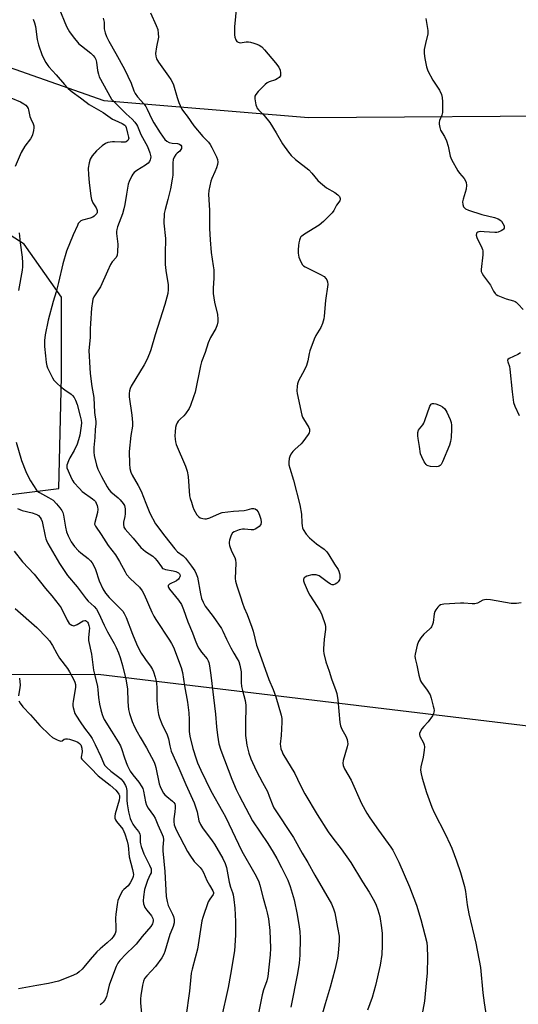
# Model space of a CAD drawing. Units: inches. Extents: x 1207768 to 1213768, y 521456 to 525456.
# Drawn here: x 1213338 to 1213550, y 524028 to 524447 of the extents above; entities that cross this region are included whole.
import ezdxf

# ---------------------------------------------------------------- set-up
doc = ezdxf.new("R2010")
doc.units = ezdxf.units.IN
doc.header["$MEASUREMENT"] = 0
doc.layers.add('NTRL-Trees', color=3, linetype='Continuous')
doc.layers.add('Undefined', color=1, linetype='Continuous')

msp = doc.modelspace()

# ---------------------------------------------------------------- linework, layer by layer
at = {"layer": 'NTRL-Trees'}
for points in [[(1213325.42, 524429.84), (1213373.66, 524412.86), (1213400.93, 524410.61), (1213460.78, 524405.67), (1213583.33, 524406.56), (1213605.21, 524372.78), (1213617.48, 524184.16), (1213597.14, 524158.99), (1213559.1, 524145.93), (1213371.25, 524168.5), (1213216.76, 524168.24)], [(1213271.53, 524237.44), (1213354.41, 524247.8), (1213355.56, 524295.21), (1213355.56, 524329.15), (1213339.72, 524351.77), (1213283.16, 524387.97)]]:
    msp.add_lwpolyline(points, dxfattribs=at)
at = {"layer": 'Undefined'}
for points, elevation in [([(1213353.28, 524455.15), (1213356.98, 524446.06), (1213357.83, 524444.19), (1213358.96, 524442.08), (1213360.51, 524439.97), (1213362.93, 524437.08), (1213364.04, 524436.14), (1213368.1, 524433.02), (1213369.06, 524432.06), (1213369.71, 524431.22), (1213370.19, 524430.34), (1213370.52, 524429.29), (1213370.96, 524425.75), (1213371.33, 524424.1), (1213371.67, 524423.03), (1213372.15, 524422.03), (1213376.17, 524414.74), (1213376.92, 524413.53), (1213377.79, 524412.47), (1213383.16, 524407.21), (1213385.68, 524404.91), (1213386.85, 524403.62), (1213387.55, 524402.7), (1213387.96, 524401.94), (1213389.36, 524398.47), (1213392.24, 524393.38), (1213393.23, 524390.59), (1213393.59, 524388.91), (1213393.54, 524388.2), (1213393.38, 524387.67), (1213392.99, 524386.92), (1213392.48, 524386.25), (1213391.36, 524385.38), (1213387.7, 524383.12), (1213386.59, 524382.23), (1213386, 524381.57), (1213385.52, 524380.84), (1213384.38, 524378.45), (1213384.03, 524377.34), (1213383.66, 524375.61), (1213383.2, 524373), (1213382.6, 524368.68), (1213382.17, 524366.77), (1213381.5, 524364.6), (1213379.37, 524359.1), (1213379.09, 524358.01), (1213379, 524357.21), (1213379.01, 524356.36), (1213379.45, 524352.87), (1213379.53, 524351.7), (1213379.48, 524348.45), (1213379.27, 524347.03), (1213378.82, 524346.14), (1213377.21, 524344.25), (1213376.47, 524343.06), (1213375.11, 524340.23), (1213372.13, 524333.61), (1213369.37, 524329.36), (1213368.98, 524328.36), (1213368.71, 524327.32), (1213368.38, 524324.44), (1213367.88, 524318.01), (1213367.76, 524315.65), (1213367.81, 524312.13), (1213367.32, 524307.7), (1213367.27, 524306.53), (1213367.63, 524299.07), (1213367.81, 524296.7), (1213368.42, 524291.1), (1213369.29, 524286.45), (1213369.64, 524280.15), (1213370.25, 524276.28), (1213370.23, 524275.31), (1213369.95, 524272.91), (1213369.8, 524269.44), (1213369.38, 524265.14), (1213369.34, 524263.19), (1213369.52, 524261.76), (1213370.49, 524257.72), (1213371.02, 524256.03), (1213372.58, 524252.87), (1213375.02, 524248.46), (1213375.78, 524247.33), (1213376.65, 524246.33), (1213379.76, 524243.75), (1213380.58, 524242.95), (1213381.81, 524241.4), (1213382.35, 524240.44), (1213382.63, 524239.04), (1213382.69, 524236.99), (1213382.53, 524235.85), (1213381.98, 524233.35), (1213381.91, 524232.52), (1213382.14, 524231.29), (1213382.63, 524230.41), (1213386.07, 524226.56), (1213389.42, 524222.61), (1213391.39, 524220.96), (1213394.43, 524218.86), (1213395.28, 524218.14), (1213396.33, 524216.88), (1213398.1, 524214.33), (1213398.65, 524213.75), (1213399.1, 524213.47), (1213399.91, 524213.2), (1213403.17, 524212.67), (1213404.31, 524212.37), (1213405.45, 524211.8), (1213405.8, 524211.47), (1213406.02, 524211.07), (1213406.11, 524210.62), (1213406.04, 524210.17), (1213405.75, 524209.51), (1213405.45, 524209.11), (1213404.53, 524208.43), (1213401.56, 524206.96), (1213401.05, 524206.46), (1213401, 524205.98), (1213401.16, 524205.57), (1213401.57, 524204.93), (1213405.41, 524200.22), (1213406.64, 524198.37), (1213407.57, 524196.27), (1213409.42, 524191.01), (1213411.38, 524186.26), (1213412.53, 524183.13), (1213413.52, 524180.71), (1213414.07, 524179.71), (1213415.19, 524178.06), (1213417.56, 524175.19), (1213417.99, 524174.44), (1213418.31, 524173.64), (1213418.61, 524172.26), (1213419.16, 524168.28), (1213421.21, 524151.66), (1213421.64, 524146.22), (1213422.02, 524142.71), (1213422.66, 524139.06), (1213423.42, 524136.34), (1213428.09, 524124), (1213429.97, 524119.55), (1213431.2, 524117), (1213436.92, 524106.29), (1213443.54, 524096.62), (1213445.81, 524092.98), (1213447.34, 524090.24), (1213449.33, 524086.44), (1213451.96, 524080.98), (1213453.01, 524078.25), (1213454.64, 524072.69), (1213456.04, 524066.38), (1213456.89, 524061.17), (1213457.11, 524059.15), (1213457.27, 524056.26), (1213457.16, 524049), (1213456.87, 524045.64), (1213456.15, 524041.24), (1213453.34, 524026.99)], 330), ([(1213393.45, 524450.23), (1213395.93, 524444.78), (1213396.56, 524443.12), (1213396.8, 524441.48), (1213396.83, 524439.83), (1213396.02, 524435.72), (1213395.66, 524432.88), (1213395.72, 524431.77), (1213396.06, 524430.69), (1213396.43, 524429.92), (1213396.89, 524429.19), (1213401.16, 524423.32), (1213402.14, 524421.89), (1213402.72, 524420.89), (1213403.25, 524419.54), (1213404.84, 524414.18), (1213405.54, 524412.07), (1213406.05, 524410.78), (1213406.85, 524409.26), (1213407.49, 524408.29), (1213409.12, 524406.18), (1213412.01, 524402.15), (1213415.8, 524397.58), (1213418.16, 524395.14), (1213418.86, 524394.25), (1213419.58, 524392.96), (1213421.57, 524388.94), (1213421.96, 524387.84), (1213422.11, 524386.72), (1213421.99, 524385.6), (1213421.56, 524384.22), (1213420.92, 524382.58), (1213419.56, 524379.68), (1213419.16, 524378.6), (1213418.37, 524374.63), (1213418.21, 524372.94), (1213418.58, 524366.24), (1213418.66, 524358.36), (1213418.84, 524353.59), (1213419.3, 524348.14), (1213420.24, 524342.52), (1213420.4, 524340.79), (1213420.49, 524337.25), (1213420.16, 524332.97), (1213420.19, 524330.82), (1213420.75, 524327.13), (1213422.01, 524321.78), (1213422.21, 524319.85), (1213422.19, 524318.75), (1213421.86, 524317.44), (1213421.25, 524315.9), (1213419.07, 524312.01), (1213418.04, 524309.75), (1213416.77, 524305.57), (1213415.24, 524301.63), (1213414.82, 524300.01), (1213412.47, 524288.73), (1213411.85, 524286.73), (1213410.56, 524283.07), (1213409.89, 524281.76), (1213408.41, 524279.54), (1213407.67, 524278.66), (1213406.1, 524277.21), (1213405.32, 524276.38), (1213404.88, 524275.7), (1213404.45, 524274.73), (1213404.15, 524273.68), (1213403.93, 524271.93), (1213403.84, 524270.16), (1213403.93, 524268.75), (1213404.11, 524267.63), (1213404.44, 524266.52), (1213408.38, 524257.27), (1213409.12, 524255.08), (1213409.55, 524252.84), (1213410.15, 524244.68), (1213410.4, 524243.54), (1213410.89, 524241.86), (1213411.53, 524239.91), (1213412.01, 524238.84), (1213413.29, 524236.54), (1213414.01, 524235.69), (1213414.71, 524235.3), (1213415.76, 524234.97), (1213416.57, 524234.82), (1213417.39, 524234.85), (1213418.78, 524235.31), (1213422.87, 524237.12), (1213423.99, 524237.47), (1213428.83, 524238.08), (1213433.35, 524238.43), (1213434.73, 524238.69), (1213436.64, 524239.19), (1213437.44, 524239.29), (1213438.13, 524239.14), (1213438.7, 524238.68), (1213439.3, 524237.77), (1213439.94, 524236.42), (1213440.53, 524234.73), (1213440.64, 524233.41), (1213440.43, 524232.43), (1213439.77, 524231.61), (1213438.41, 524230.61), (1213437.42, 524230.18), (1213436.34, 524230.09), (1213433.46, 524230.48), (1213432.61, 524230.49), (1213431.24, 524230.15), (1213429.13, 524229.28), (1213428.48, 524228.8), (1213427.92, 524227.87), (1213427.17, 524225.68), (1213426.98, 524224.85), (1213426.94, 524224.3), (1213427.09, 524223.49), (1213427.38, 524222.69), (1213428.18, 524220.83), (1213429.35, 524218.41), (1213429.73, 524217.31), (1213429.81, 524215.95), (1213429.57, 524209.4), (1213429.71, 524208.28), (1213430.23, 524206.37), (1213431.77, 524201.56), (1213432.72, 524198.86), (1213433.43, 524197), (1213434.72, 524194.05), (1213436.67, 524188.73), (1213437.17, 524187.04), (1213438.7, 524181.1), (1213439.31, 524179.15), (1213443.86, 524166.48), (1213445.73, 524162.11), (1213446.83, 524159.09), (1213449.16, 524151.2), (1213449.42, 524149.76), (1213449.42, 524148.28), (1213449.13, 524142.64), (1213448.73, 524138.83), (1213448.81, 524138), (1213449.08, 524136.92), (1213449.53, 524135.6), (1213449.91, 524134.85), (1213454.91, 524126.44), (1213457.23, 524121.55), (1213459.17, 524117.69), (1213464.48, 524109.01), (1213469.23, 524101.59), (1213471.14, 524098.94), (1213474.69, 524094.35), (1213478.83, 524088.56), (1213483.8, 524080.35), (1213486.65, 524075.95), (1213488.91, 524071.9), (1213489.69, 524070.35), (1213490.37, 524068.38), (1213491.18, 524065.51), (1213491.97, 524060.64), (1213492.16, 524058.25), (1213492.2, 524055.98), (1213492.19, 524053.14), (1213491.99, 524049.34), (1213491.36, 524044.77), (1213489.36, 524036.21), (1213487.86, 524031.11), (1213485.95, 524025.59)], 326), ([(1213343.44, 524447.55), (1213344.04, 524445.97), (1213344.47, 524444.38), (1213345.24, 524438.89), (1213345.81, 524436.64), (1213347.26, 524432.14), (1213348.91, 524429.1), (1213349.67, 524427.88), (1213350.19, 524427.19), (1213353.29, 524423.77), (1213356.78, 524419.68), (1213358.35, 524418.09), (1213360.04, 524416.59), (1213363.59, 524414.09), (1213366, 524412.16), (1213367.41, 524411.17), (1213373.26, 524407.8), (1213377.24, 524405.03), (1213378.25, 524404.5), (1213381.42, 524403.11), (1213382.48, 524402.42), (1213382.79, 524402.06), (1213383.1, 524401.44), (1213383.65, 524399.03), (1213384.17, 524397.36), (1213384.24, 524396.91), (1213384.17, 524396.46), (1213383.77, 524395.84), (1213383.16, 524395.38), (1213382.67, 524395.23), (1213381, 524395.13), (1213378.12, 524395.31), (1213377.27, 524395.29), (1213375.31, 524394.97), (1213374.27, 524394.59), (1213372.88, 524393.6), (1213370.47, 524391.54), (1213368.67, 524389.37), (1213367.77, 524387.97), (1213367.28, 524386.33), (1213366.91, 524384.06), (1213367, 524381.21), (1213367.31, 524378.05), (1213368.09, 524372.23), (1213368.36, 524370.8), (1213368.94, 524369.33), (1213370.27, 524367.24), (1213370.64, 524366.53), (1213370.76, 524366.04), (1213370.72, 524365.3), (1213370.56, 524364.84), (1213370.11, 524364.24), (1213369.51, 524363.72), (1213368.84, 524363.27), (1213367.82, 524362.85), (1213364.53, 524361.97), (1213363.81, 524361.63), (1213363.23, 524361.18), (1213362.73, 524360.53), (1213362.32, 524359.76), (1213360.54, 524355.7), (1213357.76, 524348.82), (1213356.08, 524343.33), (1213354.32, 524335.37), (1213353.27, 524331.43), (1213352.02, 524327.34), (1213349.9, 524319.41), (1213348.65, 524313.11), (1213348.32, 524310.81), (1213348.29, 524308.21), (1213348.68, 524304.27), (1213349.05, 524301.39), (1213349.32, 524299.97), (1213349.6, 524299.14), (1213351.72, 524294.92), (1213352.33, 524293.92), (1213352.87, 524293.26), (1213353.88, 524292.25), (1213355.19, 524291.14), (1213357, 524289.76), (1213359.67, 524287.9), (1213360.28, 524287.32), (1213360.98, 524286.42), (1213361.53, 524285.39), (1213362.19, 524283.56), (1213363.57, 524278.57), (1213363.97, 524276.83), (1213364.09, 524275.72), (1213364.01, 524274.4), (1213363.3, 524270.38), (1213362.87, 524268.45), (1213362.18, 524266.56), (1213361.02, 524263.9), (1213359.09, 524260.74), (1213358.48, 524259.47), (1213357.88, 524257.65), (1213357.83, 524257.12), (1213357.9, 524256.58), (1213358.38, 524255.23), (1213359.8, 524252.01), (1213360.36, 524250.99), (1213360.87, 524250.3), (1213363.21, 524247.74), (1213364.43, 524246.53), (1213368.82, 524243.39), (1213369.49, 524242.82), (1213370, 524242.18), (1213370.37, 524241.48), (1213370.74, 524240.5), (1213370.96, 524239.72), (1213371.08, 524238.93), (1213370.89, 524237.56), (1213369.7, 524233.32), (1213369.68, 524232.57), (1213369.99, 524231.69), (1213372.48, 524228.09), (1213375.51, 524223.45), (1213378.6, 524219.44), (1213380.26, 524216.61), (1213382.66, 524212.19), (1213383.29, 524211.19), (1213384.8, 524209.39), (1213388.76, 524205.67), (1213389.97, 524204.11), (1213390.74, 524202.65), (1213394.09, 524195.05), (1213394.86, 524193.45), (1213395.76, 524191.96), (1213401.57, 524183.18), (1213402.44, 524181.69), (1213403.21, 524180.15), (1213406.54, 524171.5), (1213407.17, 524169.41), (1213407.92, 524163.79), (1213409.24, 524156.71), (1213409.83, 524152.3), (1213410.01, 524149.37), (1213410.02, 524144.28), (1213410.22, 524142.26), (1213411.46, 524137.03), (1213412.89, 524132.6), (1213413.52, 524130.99), (1213414.9, 524127.88), (1213419.21, 524118.97), (1213424.14, 524110.26), (1213425.4, 524107.9), (1213432.36, 524093.32), (1213437.89, 524083.69), (1213439.01, 524081.61), (1213439.58, 524080.24), (1213440.04, 524078.85), (1213441.43, 524073.38), (1213442.81, 524068.84), (1213443.25, 524067.12), (1213443.75, 524064.52), (1213444.3, 524059.64), (1213444.67, 524052.05), (1213444.51, 524049.26), (1213443.49, 524040.03), (1213443.03, 524038.13), (1213441.63, 524034.34), (1213440.99, 524032.17), (1213438.15, 524018.01)], 332), ([(1213373.37, 524448.01), (1213373.68, 524446.33), (1213373.71, 524444.19), (1213373.8, 524443.37), (1213374.18, 524441.71), (1213374.69, 524440.13), (1213375.67, 524438.2), (1213378.74, 524432.95), (1213382.46, 524426.27), (1213385.3, 524420.24), (1213386.44, 524417.02), (1213386.92, 524415.93), (1213387.96, 524414.42), (1213390.62, 524411.43), (1213391.52, 524410.3), (1213392.09, 524409.27), (1213394.1, 524404.94), (1213394.89, 524403.42), (1213397.54, 524399.15), (1213399.62, 524396.34), (1213400.44, 524395.56), (1213401.4, 524395.09), (1213402.75, 524394.78), (1213404.97, 524394.61), (1213405.9, 524394.3), (1213406.42, 524393.85), (1213406.63, 524393.41), (1213406.72, 524392.93), (1213406.64, 524392.46), (1213406.41, 524392), (1213405.91, 524391.37), (1213404.88, 524390.47), (1213404.32, 524389.87), (1213403.58, 524388.72), (1213403.16, 524387.74), (1213403, 524386.36), (1213402.95, 524381.15), (1213402.76, 524379.39), (1213401.94, 524375.31), (1213400.84, 524370.82), (1213399.66, 524366.52), (1213399.37, 524364.82), (1213399.15, 524360.72), (1213399.83, 524354.19), (1213399.69, 524347.61), (1213399.78, 524343.03), (1213400.03, 524340.5), (1213401.04, 524334.39), (1213401.06, 524332.45), (1213400.84, 524330.77), (1213399.61, 524326.02), (1213395.47, 524313.12), (1213393.62, 524306.78), (1213393.09, 524305.19), (1213391.89, 524302.53), (1213390.77, 524300.34), (1213385.25, 524291.37), (1213384.77, 524290.36), (1213384.5, 524289.34), (1213384.41, 524288.17), (1213384.46, 524286.69), (1213385.58, 524278.93), (1213385.83, 524275.8), (1213385.74, 524274.25), (1213385.09, 524270.25), (1213384.41, 524263.5), (1213384.53, 524258.25), (1213384.72, 524256.24), (1213385.15, 524254.66), (1213385.72, 524253.38), (1213388.24, 524248.95), (1213389.44, 524246.62), (1213391.43, 524241.43), (1213393.17, 524237.18), (1213395.61, 524232.75), (1213399.55, 524227.43), (1213403.84, 524222.11), (1213405.03, 524220.81), (1213407.34, 524219.07), (1213408.33, 524218.1), (1213411.02, 524214.63), (1213412.36, 524212.69), (1213412.97, 524211.4), (1213413.44, 524210.06), (1213414.73, 524202.83), (1213415.25, 524200.88), (1213415.85, 524199.32), (1213416.83, 524197.66), (1213420.16, 524193.25), (1213423.75, 524188.19), (1213424.37, 524187), (1213425.9, 524183.58), (1213427.73, 524179.97), (1213428.95, 524177.69), (1213430.47, 524175.22), (1213431.09, 524174.04), (1213431.61, 524172.49), (1213432.07, 524169.71), (1213432.16, 524168.58), (1213432.17, 524165.16), (1213432.31, 524163.5), (1213432.67, 524161.75), (1213433.76, 524157.46), (1213434.08, 524155.49), (1213434.15, 524153.77), (1213433.98, 524148.76), (1213433.95, 524144.08), (1213434.02, 524142.61), (1213434.25, 524140.54), (1213434.54, 524138.47), (1213434.93, 524136.73), (1213435.41, 524135.05), (1213436.25, 524132.62), (1213436.91, 524131.03), (1213438.61, 524127.4), (1213441.25, 524122.64), (1213443.3, 524118.71), (1213444.11, 524116.82), (1213445.6, 524112.82), (1213446.06, 524111.82), (1213454.41, 524099.12), (1213458.17, 524092.43), (1213460.5, 524088.51), (1213463.5, 524083.12), (1213470.57, 524070.89), (1213471.44, 524068.77), (1213471.95, 524067.12), (1213473.21, 524060.85), (1213473.86, 524057.2), (1213473.91, 524055.19), (1213473.5, 524049.98), (1213473.14, 524047.82), (1213471.98, 524042.77), (1213470.06, 524035.48), (1213467.88, 524028.42), (1213466.43, 524023.42)], 328), ([(1213510.85, 524447.89), (1213511.66, 524442.67), (1213511.68, 524441.81), (1213511.61, 524441.23), (1213510.62, 524437.23), (1213510.15, 524434.62), (1213510.12, 524432.88), (1213510.32, 524430.85), (1213511.13, 524427.19), (1213511.69, 524425.55), (1213513.77, 524421.64), (1213516.67, 524417.35), (1213517.45, 524415.51), (1213517.79, 524414.13), (1213517.87, 524412.34), (1213517.84, 524407.85), (1213517.65, 524406.7), (1213516.66, 524404.37), (1213516.44, 524403.59), (1213516.44, 524402.77), (1213516.72, 524401.38), (1213517.11, 524400.31), (1213518.75, 524397.58), (1213519.54, 524395.73), (1213520.25, 524393.51), (1213521.2, 524389.15), (1213521.69, 524387.77), (1213524.46, 524382.95), (1213525.14, 524382.02), (1213527.16, 524379.64), (1213527.69, 524378.75), (1213527.96, 524378.03), (1213528.07, 524376.91), (1213527.92, 524375.17), (1213526.73, 524370.87), (1213526.48, 524369.72), (1213526.52, 524368.6), (1213526.87, 524367.69), (1213527.3, 524367.15), (1213527.71, 524366.82), (1213529.01, 524366.21), (1213534.69, 524364.39), (1213539.99, 524363.06), (1213541.63, 524362.49), (1213542.39, 524362.08), (1213543.03, 524361.54), (1213543.66, 524360.6), (1213544.11, 524359.58), (1213544.23, 524358.84), (1213544.14, 524358.52), (1213543.93, 524358.19), (1213543.56, 524357.86), (1213542.88, 524357.43), (1213541.63, 524356.88), (1213541.09, 524356.77), (1213540.24, 524356.74), (1213535.63, 524357.07), (1213533.92, 524357.11), (1213533.38, 524357.04), (1213532.92, 524356.87), (1213532.56, 524356.6), (1213532.34, 524356.26), (1213532.25, 524355.65), (1213532.51, 524354.65), (1213534.68, 524350.26), (1213534.97, 524349.45), (1213535.07, 524348.9), (1213535.03, 524347.19), (1213534.36, 524340.94), (1213534.41, 524340.14), (1213534.74, 524339.23), (1213535.32, 524338.28), (1213538.28, 524334.32), (1213539.56, 524331.76), (1213540.33, 524330.72), (1213540.74, 524330.38), (1213541.48, 524329.95), (1213543.63, 524329.01), (1213545.01, 524328.49), (1213548.09, 524327.64), (1213548.87, 524327.32), (1213549.33, 524327.03), (1213550.16, 524326.28), (1213552.31, 524323.99)], 322), ([(1213333.96, 524413.98), (1213338.08, 524412.4), (1213339.55, 524411.56), (1213340.42, 524410.87), (1213340.92, 524410.23), (1213341.3, 524409.5), (1213341.47, 524408.97), (1213342.08, 524406.13), (1213342.5, 524405.04), (1213343.51, 524402.93), (1213343.74, 524402.12), (1213343.74, 524401.27), (1213343.56, 524400.11), (1213343.17, 524398.36), (1213342.9, 524397.52), (1213342.35, 524396.54), (1213339.95, 524393.41), (1213338.35, 524390.79), (1213335.83, 524384.8)], 334), ([(1213337.56, 524356.63), (1213337.99, 524352.36), (1213338.86, 524346.16), (1213338.93, 524343.86), (1213338.89, 524342.15), (1213338.76, 524340.71), (1213337.2, 524332)], 334), ([(1213551.15, 524305.5), (1213549.92, 524304.76), (1213546.3, 524303.07), (1213545.73, 524302.61), (1213545.59, 524302.25), (1213545.67, 524301.65), (1213546.37, 524299.72), (1213546.6, 524298.56), (1213547.53, 524288.85), (1213548.13, 524284.36), (1213548.68, 524282.73), (1213550.56, 524278.76)], 322), ([(1213336.25, 524267.53), (1213338.57, 524259.68), (1213340.31, 524255.04), (1213341.29, 524252.85), (1213342.33, 524251.07), (1213344.93, 524247.07), (1213345.52, 524246.45), (1213346.18, 524245.97), (1213350.05, 524243.95), (1213351.95, 524242.7), (1213353.36, 524241.26), (1213354.86, 524239.48), (1213355.71, 524238.32), (1213356.06, 524237.54), (1213356.37, 524236.4), (1213356.9, 524233.77), (1213357.25, 524231.21), (1213357.74, 524229.25), (1213358.35, 524227.61), (1213359.74, 524224.98), (1213361.06, 524223.06), (1213362.75, 524221.22), (1213363.79, 524220.29), (1213366.99, 524217.88), (1213367.97, 524216.95), (1213368.66, 524216.12), (1213369.2, 524215.1), (1213369.98, 524213.2), (1213371.54, 524208.46), (1213373.13, 524205.04), (1213374.35, 524203.22), (1213375.93, 524201.31), (1213377.66, 524199.44), (1213381.08, 524196.13), (1213381.64, 524195.48), (1213382.25, 524194.58), (1213383.13, 524192.83), (1213385.88, 524185.72), (1213387.58, 524181.58), (1213388.58, 524179.48), (1213389.53, 524177.7), (1213390.72, 524175.8), (1213391.65, 524174.47), (1213393.53, 524172.07), (1213394.32, 524170.68), (1213394.75, 524169.66), (1213395.45, 524167.45), (1213395.91, 524165.77), (1213396.1, 524164.7), (1213396.22, 524163.06), (1213396.21, 524157.46), (1213396.59, 524153.29), (1213396.86, 524151.52), (1213397.33, 524150.11), (1213398.35, 524147.62), (1213400.62, 524142.82), (1213401.09, 524141.13), (1213401.66, 524138.13), (1213402.33, 524135.96), (1213405.59, 524128.62), (1213408.51, 524121.67), (1213412.14, 524113.93), (1213413.33, 524110.06), (1213414.13, 524106.29), (1213414.75, 524104.71), (1213415.64, 524103.24), (1213419.79, 524097.76), (1213420.76, 524096.37), (1213424.29, 524090.17), (1213425.34, 524088.11), (1213425.81, 524086.43), (1213427.02, 524080.09), (1213427.63, 524077.96), (1213428.39, 524075.81), (1213428.69, 524074.73), (1213428.99, 524072.76), (1213429.35, 524069.01), (1213429.63, 524063.4), (1213429.72, 524057.61), (1213429.3, 524050.97), (1213427.61, 524040.81), (1213426.55, 524035.33), (1213423.57, 524022.02)], 334), ([(1213336.81, 524239.23), (1213338.86, 524238.35), (1213343.06, 524237.34), (1213344.61, 524236.83), (1213345.32, 524236.49), (1213345.76, 524236.19), (1213346.52, 524235.4), (1213346.93, 524234.69), (1213347.27, 524233.66), (1213348.55, 524227.47), (1213348.85, 524226.36), (1213349.15, 524225.56), (1213349.79, 524224.27), (1213354.69, 524215.82), (1213355.79, 524214.12), (1213358.18, 524210.76), (1213362.23, 524205.9), (1213366.03, 524200.76), (1213366.98, 524199.72), (1213369.52, 524197.51), (1213370.43, 524196.37), (1213371.32, 524194.84), (1213373.75, 524189.51), (1213375.12, 524186.68), (1213377.99, 524181.74), (1213378.89, 524180.04), (1213379.9, 524177.72), (1213380.57, 524175.81), (1213381.52, 524172.37), (1213382.91, 524166.57), (1213383.63, 524162.47), (1213383.86, 524156.85), (1213384.14, 524153.67), (1213384.55, 524152.01), (1213385.71, 524148.49), (1213386.68, 524146.31), (1213387.74, 524144.18), (1213389.05, 524141.86), (1213391.83, 524137.29), (1213394.98, 524131.26), (1213395.48, 524130.02), (1213395.79, 524128.96), (1213397.19, 524121.96), (1213397.57, 524120.85), (1213398.45, 524118.99), (1213399.03, 524117.97), (1213399.56, 524117.3), (1213400.41, 524116.56), (1213402.92, 524114.66), (1213403.45, 524114.08), (1213403.79, 524113.49), (1213403.96, 524112.72), (1213403.97, 524111.85), (1213403.8, 524110.06), (1213403.38, 524107.09), (1213403.36, 524105.94), (1213403.58, 524104.54), (1213404.39, 524102.39), (1213409.29, 524093.16), (1213410.19, 524091.62), (1213412.15, 524088.97), (1213414.65, 524086.46), (1213415.52, 524085.27), (1213416.06, 524084.23), (1213417.49, 524080.8), (1213418.6, 524078.81), (1213420.05, 524076.45), (1213420.3, 524075.76), (1213420.29, 524075.34), (1213420.11, 524074.88), (1213418.71, 524072.92), (1213418.09, 524071.74), (1213415.72, 524065.07), (1213415.35, 524063.69), (1213413.49, 524051.64), (1213412.54, 524047.88), (1213411.17, 524043.08), (1213410.82, 524041.43), (1213410.61, 524039.79), (1213410.1, 524033.71), (1213406.94, 524011.61)], 336), ([(1213335.42, 524221.06), (1213339.01, 524216.45), (1213343.91, 524211.31), (1213348.71, 524205.19), (1213351.43, 524202.09), (1213354.6, 524198.14), (1213355.41, 524196.94), (1213357.98, 524191.65), (1213358.4, 524190.91), (1213358.87, 524190.28), (1213359.26, 524189.94), (1213359.98, 524189.54), (1213360.75, 524189.32), (1213361.26, 524189.35), (1213362.23, 524189.77), (1213364.85, 524191.39), (1213365.45, 524191.57), (1213365.85, 524191.53), (1213366.26, 524191.29), (1213366.6, 524190.89), (1213366.89, 524190.41), (1213367.24, 524189.39), (1213367.42, 524188.31), (1213367.37, 524187.12), (1213367.02, 524184.14), (1213367.08, 524182.97), (1213368.4, 524177.25), (1213368.86, 524172.67), (1213369.26, 524170.4), (1213369.73, 524168.15), (1213370.92, 524163.4), (1213371.09, 524162.05), (1213371.27, 524158.83), (1213371.73, 524155.89), (1213372.25, 524153.56), (1213372.82, 524151.55), (1213373.27, 524150.45), (1213373.79, 524149.45), (1213376.86, 524144.42), (1213379.76, 524139.86), (1213380.69, 524138.18), (1213381.33, 524136.63), (1213382.23, 524133.47), (1213383.06, 524131.12), (1213383.72, 524129.64), (1213384.87, 524127.47), (1213385.89, 524125.81), (1213388.54, 524122.71), (1213389.84, 524120.72), (1213390.16, 524119.96), (1213390.47, 524118.92), (1213391.41, 524114.32), (1213391.83, 524112.92), (1213392.55, 524111.67), (1213394.72, 524108.59), (1213395.46, 524107.4), (1213396.64, 524104.53), (1213398.49, 524100.43), (1213398.84, 524099.42), (1213398.98, 524098.14), (1213398.74, 524095), (1213398.76, 524093.52), (1213399.61, 524084.62), (1213400.12, 524074.06), (1213400.58, 524071.86), (1213401.04, 524070.24), (1213401.55, 524069.06), (1213402.84, 524066.59), (1213403.25, 524065.55), (1213403.51, 524064.2), (1213403.56, 524062.85), (1213403.14, 524061.28), (1213402.1, 524058.9), (1213401.71, 524057.8), (1213399.61, 524050.58), (1213399.22, 524049.5), (1213398.29, 524047.89), (1213395.6, 524044.19), (1213391.93, 524040.28), (1213390.99, 524039.07), (1213390.52, 524038), (1213390.02, 524036.29), (1213389.37, 524031.89), (1213389.23, 524030.43), (1213389.23, 524028.71), (1213389.74, 524022.7)], 338), ([(1213551.4, 524199.06), (1213549.43, 524198.81), (1213547.15, 524198.82), (1213538.38, 524200.35), (1213536.63, 524200.52), (1213535.85, 524200.4), (1213535.1, 524200.17), (1213532.82, 524198.95), (1213532.3, 524198.75), (1213531.74, 524198.65), (1213530.57, 524198.64), (1213527.01, 524198.86), (1213525.54, 524198.88), (1213518.49, 524198.5), (1213517.11, 524198.26), (1213516.44, 524197.85), (1213515.87, 524197.26), (1213515.05, 524196.13), (1213514.67, 524195.39), (1213514.41, 524194.32), (1213513.93, 524190.68), (1213513.67, 524189.87), (1213513.19, 524188.85), (1213512.89, 524188.39), (1213512.37, 524187.82), (1213509.94, 524185.75), (1213508.66, 524184.12), (1213507.7, 524182.65), (1213507.09, 524180.99), (1213506.2, 524177.23), (1213506.14, 524176.42), (1213506.25, 524175.42), (1213506.97, 524172.52), (1213507.81, 524168.22), (1213508.31, 524166.32), (1213508.52, 524165.81), (1213508.96, 524165.1), (1213511.42, 524161.91), (1213512.61, 524159.85), (1213513.06, 524158.49), (1213513.94, 524155.13), (1213514.2, 524154.01), (1213514.3, 524153.17), (1213514.24, 524152.45), (1213514.11, 524151.99), (1213513.59, 524150.99), (1213511.74, 524148.42), (1213509.97, 524146.46), (1213509.11, 524145.36), (1213508.37, 524144.21), (1213508.1, 524143.49), (1213508.09, 524143.03), (1213508.23, 524142.34), (1213509.73, 524139.41), (1213510.02, 524138.62), (1213510.17, 524137.8), (1213510.07, 524136.33), (1213509.61, 524133.37), (1213508.6, 524129.23), (1213508.58, 524127.86), (1213508.77, 524126.2), (1213509.22, 524124.49), (1213511.12, 524118.26), (1213513.39, 524112.09), (1213514.41, 524109.87), (1213519.04, 524100.69), (1213521.15, 524096.21), (1213521.84, 524094.59), (1213523.8, 524089.29), (1213525.52, 524084.31), (1213527.27, 524078.36), (1213527.67, 524076.11), (1213528.42, 524070.47), (1213529.1, 524066.65), (1213532.09, 524054.2), (1213534.03, 524043.8), (1213535.08, 524033.04), (1213535.63, 524028.72), (1213536.57, 524022.43)], 322), ([(1213335.81, 524196.6), (1213345.02, 524188.63), (1213349.38, 524184.21), (1213350.39, 524182.87), (1213351.68, 524180.93), (1213353.53, 524177.53), (1213354.76, 524175.49), (1213358.05, 524171.04), (1213358.94, 524169.71), (1213360.96, 524166.07), (1213361.26, 524165.29), (1213361.49, 524164.24), (1213361.51, 524163.1), (1213361.31, 524161.34), (1213360.5, 524157.26), (1213360.34, 524156.1), (1213360.38, 524155.26), (1213360.54, 524154.44), (1213361.25, 524152), (1213361.89, 524150.77), (1213363.45, 524148.4), (1213365.31, 524145.74), (1213367.77, 524142.59), (1213368.56, 524141.34), (1213369.92, 524138.69), (1213372.25, 524133.66), (1213373.39, 524130.98), (1213373.93, 524129.99), (1213374.88, 524128.93), (1213376.59, 524127.38), (1213379.97, 524124.88), (1213380.79, 524124.2), (1213381.85, 524122.94), (1213382.87, 524121.31), (1213383.13, 524120.54), (1213383.35, 524119.17), (1213383.45, 524114.99), (1213383.59, 524113.56), (1213384.17, 524110.14), (1213384.88, 524107.26), (1213385.34, 524106.04), (1213386, 524104.84), (1213386.94, 524103.46), (1213388.38, 524101.7), (1213388.93, 524100.74), (1213389.07, 524099.91), (1213389.12, 524097.24), (1213389.25, 524096.46), (1213389.56, 524095.35), (1213390.64, 524092.17), (1213393.09, 524087.34), (1213393.7, 524085.81), (1213393.81, 524084.98), (1213393.7, 524084.17), (1213393.4, 524083.41), (1213392.17, 524080.9), (1213390.97, 524077.01), (1213390.44, 524073.88), (1213390.35, 524072.23), (1213390.53, 524070.93), (1213390.77, 524070.18), (1213391.13, 524069.41), (1213391.91, 524068.19), (1213393.84, 524065.82), (1213394.47, 524064.64), (1213394.6, 524064.14), (1213394.62, 524063.66), (1213394.5, 524062.92), (1213394.33, 524062.45), (1213393.56, 524061.27), (1213389.99, 524057.08), (1213387.4, 524053.7), (1213386.44, 524052.7), (1213383.11, 524049.59), (1213380.44, 524046.79), (1213379.52, 524045.65), (1213378.81, 524044.19), (1213376.4, 524037.85), (1213375.93, 524036.25), (1213375.08, 524032.56), (1213374.74, 524031.45), (1213374.11, 524030.22), (1213373.35, 524029.08), (1213372.78, 524028.48), (1213372.08, 524027.96)], 340), ([(1213337.61, 524167.02), (1213337.91, 524164.07), (1213337.82, 524162.97), (1213337.23, 524159.46)], 342), ([(1213337.38, 524157.29), (1213337.89, 524156.28), (1213339.15, 524154.76), (1213342.32, 524151.37), (1213346.28, 524146.91), (1213350.41, 524142.86), (1213351.74, 524141.78), (1213353.67, 524140.7), (1213354.46, 524140.39), (1213355.23, 524140.21), (1213355.88, 524140.32), (1213356.76, 524140.97), (1213357.3, 524141.17), (1213358.09, 524141.14), (1213358.94, 524140.98), (1213361.52, 524140.23), (1213362.45, 524139.77), (1213363.27, 524139.17), (1213363.74, 524138.64), (1213363.95, 524138.24), (1213364.23, 524137.14), (1213364.3, 524135.69), (1213363.88, 524133.38), (1213363.98, 524132.91), (1213364.25, 524132.46), (1213365.01, 524131.6), (1213368, 524128.68), (1213371.16, 524125.35), (1213376.34, 524121.38), (1213378.64, 524119.36), (1213379.76, 524118.1), (1213380.05, 524117.65), (1213380.29, 524117), (1213380.34, 524116.24), (1213380.19, 524115.12), (1213378.48, 524109.25), (1213378.31, 524108.24), (1213378.33, 524107.46), (1213378.56, 524106.65), (1213378.96, 524105.93), (1213381.63, 524102.7), (1213382.12, 524101.77), (1213382.53, 524100.67), (1213383.51, 524097.59), (1213384, 524095.72), (1213384.45, 524090.9), (1213385.84, 524085.58), (1213386.12, 524084.19), (1213386.17, 524083.37), (1213386.03, 524082.54), (1213385.77, 524081.72), (1213384.88, 524079.89), (1213383.91, 524078.53), (1213382.11, 524077.05), (1213381.55, 524076.46), (1213380.74, 524074.96), (1213379.63, 524072.28), (1213379.24, 524070.59), (1213378.65, 524066.56), (1213378.6, 524064.86), (1213378.73, 524060.79), (1213378.67, 524059.35), (1213378.4, 524058.32), (1213378.06, 524057.6), (1213377.57, 524056.92), (1213376.82, 524056.08), (1213375, 524054.28), (1213372.08, 524051.83), (1213370.66, 524050.5), (1213367.8, 524047.29), (1213365.14, 524043.94), (1213364.36, 524043.11), (1213363.09, 524041.97), (1213362.18, 524041.32), (1213360.7, 524040.57), (1213356.18, 524038.69), (1213354.33, 524038), (1213349.97, 524036.95), (1213345, 524036.19), (1213337.24, 524034.72)], 342)]:
    msp.add_lwpolyline(points, dxfattribs=dict(at, elevation=elevation))
at = {"layer": 'Undefined', "elevation": 324}
msp.add_lwpolyline([(1213515.17, 524257), (1213512.83, 524257.11), (1213511.74, 524257.36), (1213511.34, 524257.59), (1213510.96, 524257.93), (1213510.15, 524259.14), (1213509.02, 524261.25), (1213508.53, 524262.53), (1213508.1, 524265.58), (1213507.49, 524269.07), (1213507.39, 524270.11), (1213507.43, 524271.55), (1213507.69, 524272.54), (1213508.06, 524273.16), (1213509.45, 524274.78), (1213509.87, 524275.49), (1213510.36, 524276.67), (1213512.47, 524282.74), (1213513, 524283.61), (1213513.21, 524283.78), (1213513.66, 524283.9), (1213514.18, 524283.9), (1213515.01, 524283.76), (1213516.92, 524283.14), (1213517.85, 524282.56), (1213518.84, 524281.65), (1213519.34, 524281.01), (1213519.75, 524280.27), (1213521.15, 524277.13), (1213521.59, 524275.85), (1213521.77, 524274.75), (1213521.78, 524272.96), (1213521.65, 524269.38), (1213521.37, 524267.81), (1213520.89, 524266.12), (1213517.85, 524259.12), (1213517.3, 524258.02), (1213516.86, 524257.48), (1213516.49, 524257.23), (1213516, 524257.07)], close=True, dxfattribs=at)
at = {"layer": 'Undefined'}
msp.add_polyline3d([(1213430.12, 524453.06, 324), (1213429.27, 524444.33, 324), (1213429.2, 524442.33, 324), (1213429.24, 524440.91, 324), (1213429.46, 524439.81, 324), (1213429.83, 524438.77, 324), (1213430.22, 524438.1, 324), (1213430.77, 524437.68, 324), (1213431.22, 524437.54, 324), (1213431.72, 524437.5, 324), (1213434.18, 524437.84, 324), (1213435.25, 524437.84, 324), (1213436.08, 524437.73, 324), (1213437.46, 524437.39, 324), (1213438.81, 524436.95, 324), (1213439.79, 524436.47, 324), (1213440.91, 524435.72, 324), (1213442.1, 524434.54, 324), (1213446.79, 524428.99, 324), (1213448.09, 524427.12, 324), (1213448.69, 524425.85, 324), (1213448.91, 524424.71, 324), (1213448.92, 524423.88, 324), (1213448.8, 524423.37, 324), (1213448.36, 524422.76, 324), (1213447.52, 524422.08, 324), (1213446.8, 524421.68, 324), (1213444.09, 524420.93, 324), (1213443.12, 524420.42, 324), (1213442.27, 524419.67, 324), (1213439.4, 524416.78, 324), (1213438.29, 524415.5, 324), (1213437.99, 524414.77, 324), (1213437.98, 524413.68, 324), (1213438.36, 524411.11, 324), (1213438.59, 524410.3, 324), (1213438.83, 524409.81, 324), (1213439.51, 524408.97, 324), (1213441.85, 524406.48, 324), (1213444.3, 524403.51, 324), (1213447.05, 524399.14, 324), (1213449.68, 524394.5, 324), (1213452.27, 524390.91, 324), (1213453.38, 524389.54, 324), (1213455.32, 524387.85, 324), (1213460.89, 524383.4, 324), (1213462.21, 524381.99, 324), (1213464.84, 524378.84, 324), (1213465.86, 524377.85, 324), (1213468.53, 524375.79, 324), (1213472.04, 524373.77, 324), (1213473.35, 524372.78, 324), (1213474.04, 524372, 324), (1213474.34, 524371.13, 324), (1213474.35, 524370.69, 324), (1213474.21, 524370.26, 324), (1213472.79, 524368.39, 324), (1213471.61, 524366.07, 324), (1213470.94, 524365.16, 324), (1213469.79, 524363.89, 324), (1213467.25, 524361.44, 324), (1213465.33, 524359.79, 324), (1213459.15, 524356.05, 324), (1213457.97, 524355.21, 324), (1213457.59, 524354.81, 324), (1213457.31, 524354.32, 324), (1213457.02, 524353.5, 324), (1213456.74, 524352.34, 324), (1213456.57, 524351.16, 324), (1213456.46, 524349.4, 324), (1213456.43, 524347.93, 324), (1213456.51, 524347.07, 324), (1213456.74, 524346.25, 324), (1213457.16, 524345.19, 324), (1213458.17, 524343.15, 324), (1213458.71, 524342.53, 324), (1213459.41, 524342.06, 324), (1213465.97, 524338.82, 324), (1213467.45, 524337.92, 324), (1213468.23, 524337.17, 324), (1213468.67, 524336.51, 324), (1213468.93, 524335.73, 324), (1213469.02, 524334.6, 324), (1213468.09, 524327.81, 324), (1213467.5, 524321.07, 324), (1213467.28, 524319.92, 324), (1213466.75, 524317.93, 324), (1213466.1, 524316.28, 324), (1213463.93, 524312.94, 324), (1213463.19, 524311.32, 324), (1213461.31, 524306.3, 324), (1213461.04, 524305.19, 324), (1213460.5, 524302.09, 324), (1213459.92, 524300.17, 324), (1213459.14, 524298.29, 324), (1213456.6, 524293.56, 324), (1213456.18, 524292.34, 324), (1213455.99, 524291.28, 324), (1213455.85, 524289.35, 324), (1213455.93, 524288.21, 324), (1213458.03, 524278.98, 324), (1213458.29, 524278.14, 324), (1213458.65, 524277.36, 324), (1213460.98, 524273.69, 324), (1213461.23, 524272.94, 324), (1213461.23, 524272, 324), (1213461.08, 524271.5, 324), (1213460.68, 524270.74, 324), (1213458.43, 524267.57, 324), (1213457.62, 524266.72, 324), (1213454.91, 524264.41, 324), (1213454.17, 524263.52, 324), (1213453.34, 524262.34, 324), (1213452.82, 524261.34, 324), (1213452.62, 524260.55, 324), (1213452.45, 524258.89, 324), (1213452.47, 524257.78, 324), (1213452.8, 524256.37, 324), (1213454.36, 524251.35, 324), (1213457.11, 524240.79, 324), (1213457.88, 524236.85, 324), (1213458, 524233.05, 324), (1213458.1, 524231.88, 324), (1213458.27, 524231.03, 324), (1213458.57, 524230.22, 324), (1213459.86, 524228.26, 324), (1213461.2, 524226.69, 324), (1213464.15, 524224.18, 324), (1213467.5, 524221.91, 324), (1213468.58, 524220.83, 324), (1213469.53, 524219.43, 324), (1213471.83, 524215.53, 324), (1213473.38, 524213.26, 324), (1213473.7, 524212.58, 324), (1213473.97, 524211.61, 324), (1213474.08, 524210.81, 324), (1213474.08, 524209.69, 324), (1213473.97, 524208.89, 324), (1213473.78, 524208.4, 324), (1213473.49, 524207.97, 324), (1213472.87, 524207.43, 324), (1213472.17, 524207, 324), (1213471.44, 524206.73, 324), (1213470.95, 524206.74, 324), (1213470.21, 524207.05, 324), (1213468.74, 524208.01, 324), (1213465.29, 524210.5, 324), (1213464.56, 524210.83, 324), (1213464, 524210.95, 324), (1213463.13, 524211.01, 324), (1213462.27, 524210.94, 324), (1213460.03, 524210.4, 324), (1213459.31, 524210.05, 324), (1213458.99, 524209.75, 324), (1213458.76, 524209.38, 324), (1213458.68, 524208.94, 324), (1213458.74, 524208.44, 324), (1213458.97, 524207.64, 324), (1213460.61, 524203.6, 324), (1213461.33, 524202.35, 324), (1213464.56, 524197.53, 324), (1213465.88, 524195.23, 324), (1213466.5, 524193.9, 324), (1213467.85, 524189.85, 324), (1213467.99, 524188.81, 324), (1213467.98, 524187.73, 324), (1213467.47, 524183.54, 324), (1213467.14, 524179.53, 324), (1213467.15, 524178.68, 324), (1213467.32, 524177.55, 324), (1213468.22, 524173.89, 324), (1213469.67, 524170.02, 324), (1213470.64, 524166.75, 324), (1213472.46, 524161.74, 324), (1213472.86, 524160.42, 324), (1213473.25, 524157.8, 324), (1213474.19, 524148.15, 324), (1213474.43, 524146.72, 324), (1213475.02, 524145.25, 324), (1213476.75, 524142.24, 324), (1213477.23, 524140.95, 324), (1213477.48, 524139.88, 324), (1213477.53, 524139.08, 324), (1213477.27, 524137.72, 324), (1213475.51, 524131.9, 324), (1213475.43, 524130.81, 324), (1213475.61, 524129.77, 324), (1213476.19, 524128.45, 324), (1213479.01, 524123.52, 324), (1213483.45, 524113.59, 324), (1213485.71, 524109.52, 324), (1213486.93, 524107.54, 324), (1213490.61, 524102.25, 324), (1213495.93, 524095.02, 324), (1213496.67, 524093.75, 324), (1213499.34, 524088.7, 324), (1213503.86, 524078.19, 324), (1213506.77, 524070.35, 324), (1213508.66, 524064.31, 324), (1213511.18, 524054.48, 324), (1213511.4, 524052.63, 324), (1213511.47, 524048.23, 324), (1213511.32, 524041.42, 324), (1213511.13, 524038.75, 324), (1213510.2, 524029.54, 324), (1213508.71, 524021.11, 324)], dxfattribs=at)

doc.saveas('drawing.dxf')
